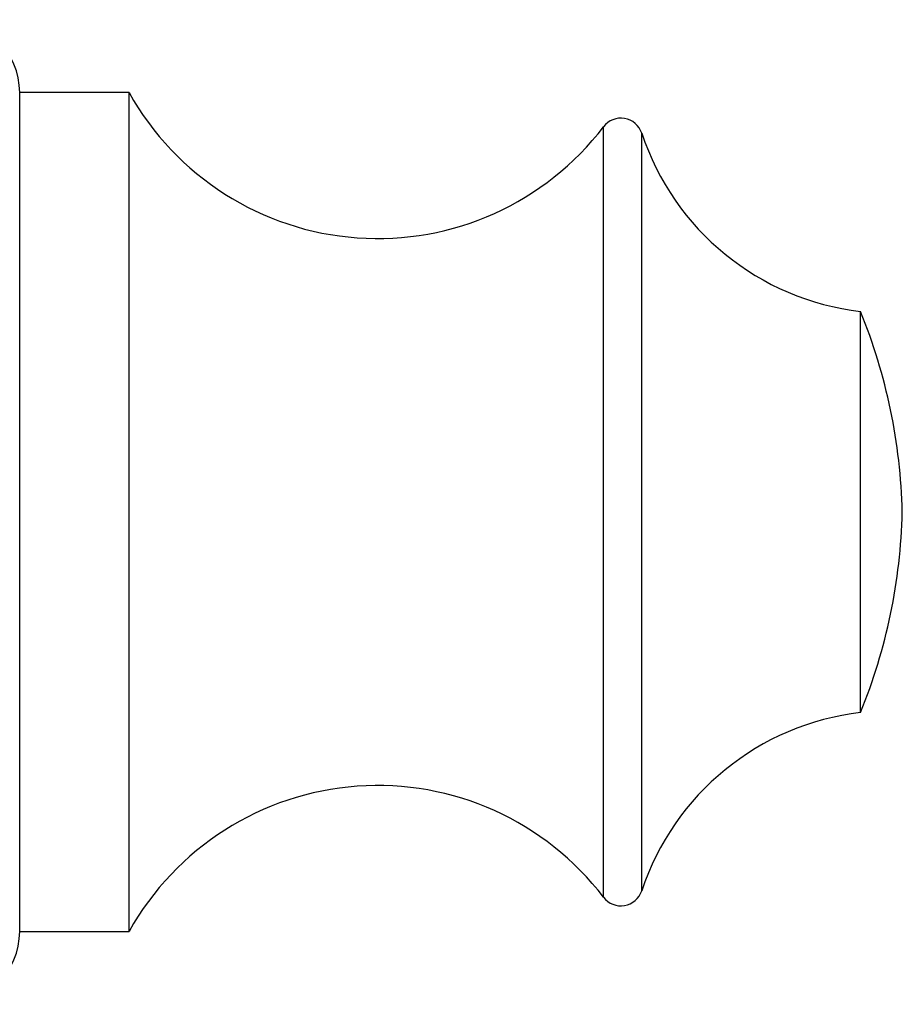
# Paper-space layout 'Manettes' of a CAD drawing. Units: millimetres. Extents: x 10 to 206, y 13 to 287.
# Drawn here: x 73 to 75, y 34 to 36 of the extents above; entities that cross this region are included whole.
import ezdxf

# ---------------------------------------------------------------- set-up
doc = ezdxf.new("R2010")
doc.units = ezdxf.units.MM

psp = doc.layouts.new('Manettes')

# ---------------------------------------------------------------- linework, layer by layer
at = {"color": 7, "linetype": 'Continuous', "lineweight": 25}
for p, q in [((73.3296, 35.4057), (73.1421, 35.4057)), ((73.1421, 33.9682), (73.1421, 35.4057)), ((73.3296, 33.9682), (73.3296, 35.4057)), ((74.5831, 34.3432), (74.5831, 35.0307)), ((73.1421, 33.9682), (73.3296, 33.9682))]:
    psp.add_line(p, q, dxfattribs=at)
at = {"color": 1, "linetype": 'Continuous', "lineweight": 25}
for p, q in [((74.1427, 34.0267), (74.1427, 35.3473)), ((74.2081, 34.0377), (74.2081, 35.3363))]:
    psp.add_line(p, q, dxfattribs=at)
at = {"color": 7, "linetype": 'Continuous', "lineweight": 25}
for centre, radius, start, end in [((73.0171, 35.4057), 0.125, 0, 90), ((73.7554, 35.6432), 0.4875, 209.1554, 322.6168), ((74.1725, 35.3245), 0.0375, 18.3175, 142.6168), ((74.6353, 35.4777), 0.45, 198.3175, 263.3389), ((73.6799, 34.6635), 0.975, 1.3777, 22.1237), ((73.6799, 34.7104), 0.975, 337.8763, 358.6223), ((74.6353, 33.8963), 0.45, 96.6611, 161.6825), ((73.7554, 33.7307), 0.4875, 37.3832, 150.8446), ((74.1725, 34.0495), 0.0375, 217.3832, 341.6825), ((73.0171, 33.9682), 0.125, 270, 0)]:
    psp.add_arc(centre, radius, start, end, dxfattribs=at)

doc.saveas('drawing.dxf')
